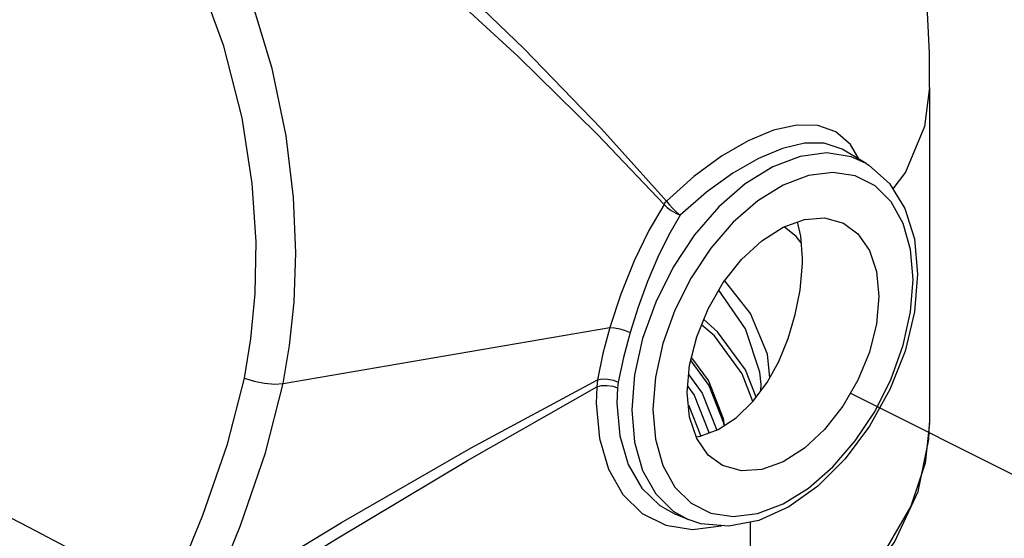
# Model space of a CAD drawing. Extents: x -209 to -85, y -59 to 44.
# Drawn here: x -175 to -170, y -10 to -7 of the extents above; entities that cross this region are included whole.
import ezdxf

# ---------------------------------------------------------------- set-up
doc = ezdxf.new("R2010")
doc.units = 0
doc.header["$LTSCALE"] = 1.5
doc.header["$MEASUREMENT"] = 0
doc.layers.get('0').update_dxf_attribs({"linetype": 'CONTINUOUS'})

msp = doc.modelspace()

# ---------------------------------------------------------------- linework, layer by layer
at = {"linetype": 'Continuous'}
for p, q in [((-170.3098, -7.7614), (-170.3098, -9.358)), ((-170.3098, -7.7614), (-170.3098, -7.7614)), ((-170.6106, -8.1237), (-170.7257, -8.0562)), ((-173.3831, -9.1701), (-171.8296, -8.9031)), ((-171.1117, -9.2052), (-171.1105, -9.175)), ((-171.4595, -9.1844), (-171.4288, -9.226)), ((-171.625, -9.2935), (-171.6132, -9.435)), ((-171.4562, -9.2716), (-171.398, -9.4201)), ((-171.2901, -9.3569), (-171.2879, -9.3712)), ((-170.3098, -9.3579), (-170.3304, -9.5491)), ((-171.5198, -9.7909), (-171.5198, -9.7909)), ((-171.4573, -9.8171), (-171.5198, -9.7909)), ((-171.1603, -10.0323), (-171.1603, -9.8287))]:
    msp.add_line(p, q, dxfattribs=at)
msp.add_line((-170.6862, -9.2162), (-166.4585, -11.33))
for points in [[(-170.3098, -7.7614), (-170.3105, -7.5992), (-170.3782, -6.2113), (-170.499, -5.2751)], [(-173.5305, -8.2183), (-173.5784, -7.9072), (-173.665, -7.5656), (-173.7987, -7.2004), (-173.9813, -6.8319), (-174.2052, -6.4856), (-174.4601, -6.1781), (-174.737, -5.9181), (-175.0294, -5.7104), (-175.3301, -5.5595), (-175.6322, -5.4687), (-175.9294, -5.4403), (-176.2164, -5.4756), (-176.4863, -5.574), (-176.7294, -5.7295), (-176.9349, -5.9256), (-177.1, -6.1422), (-177.2296, -6.3656), (-177.3294, -6.5862), (-177.405, -6.7973), (-177.461, -6.9948), (-177.5017, -7.1765)], [(-171.5603, -8.302), (-171.8699, -7.959), (-172.2393, -7.5772), (-172.6336, -7.1964), (-173.0173, -6.8489), (-173.3798, -6.5404), (-173.7195, -6.2684), (-174.0304, -6.0347), (-174.3116, -5.837), (-174.5672, -5.6699)], [(-171.5718, -8.3178), (-171.8888, -7.9855), (-172.266, -7.6149), (-172.6677, -7.2446), (-173.0581, -6.9062), (-173.4263, -6.6051), (-173.7709, -6.3392), (-174.0858, -6.11), (-174.3702, -5.9155), (-174.6283, -5.7506)], [(-173.3831, -9.1701), (-173.353, -8.9889), (-173.3318, -8.7826), (-173.3238, -8.5487), (-173.3342, -8.2856), (-173.3691, -7.9928), (-173.4356, -7.6713), (-173.541, -7.3246), (-173.6904, -6.9645), (-173.8817, -6.6113), (-174.1072, -6.2843), (-174.3584, -5.9953), (-174.6283, -5.7506)], [(-170.3098, -7.7614), (-170.334, -7.9484), (-170.4242, -8.1649), (-170.4837, -8.2445)], [(-170.6441, -8.104), (-170.6855, -8.0339), (-170.7552, -7.9736), (-170.8408, -7.9427), (-170.9407, -7.9406), (-171.0523, -7.9657), (-171.1722, -8.0155), (-171.2987, -8.0887), (-171.4298, -8.1849), (-171.5603, -8.302)], [(-170.7257, -8.0562), (-170.8101, -8.0271), (-170.9041, -8.0272), (-171.0096, -8.0523), (-171.1234, -8.1001), (-171.2444, -8.1695), (-171.37, -8.2598), (-171.4955, -8.3694)], [(-170.6108, -8.1236), (-170.6829, -8.0915), (-170.7986, -8.0736), (-170.9243, -8.0898), (-171.055, -8.1394), (-171.1857, -8.2205), (-171.3113, -8.33), (-171.4271, -8.4636), (-171.5286, -8.6164), (-171.612, -8.7825), (-171.674, -8.9555), (-171.7121, -9.1284), (-171.7249, -9.2948)], [(-170.6108, -8.1236), (-170.5986, -8.131), (-170.4998, -8.2182), (-170.4265, -8.3374), (-170.3816, -8.4825), (-170.3664, -8.6492)], [(-170.3877, -8.6748), (-170.3995, -8.5333), (-170.4346, -8.4088), (-170.4918, -8.3062), (-170.5688, -8.2297), (-170.6626, -8.1823), (-170.7695, -8.1658), (-170.8856, -8.1807), (-171.0063, -8.2264)], [(-173.5673, -9.1438), (-173.5368, -8.9571), (-173.5168, -8.7423), (-173.5125, -8.4966), (-173.5305, -8.2183)], [(-171.0063, -8.2264), (-171.127, -8.3014), (-171.2431, -8.4025), (-171.35, -8.526), (-171.4438, -8.6671), (-171.5208, -8.8206), (-171.578, -8.9804), (-171.6132, -9.1401), (-171.625, -9.2935)], [(-171.5718, -8.3178), (-171.6447, -8.4424), (-171.7148, -8.5867), (-171.7781, -8.745), (-171.8296, -8.9031)], [(-171.5718, -8.3178), (-171.5684, -8.3124), (-171.5645, -8.3071), (-171.5603, -8.302)], [(-171.5718, -8.3178), (-171.5572, -8.333), (-171.538, -8.3478), (-171.5166, -8.3605), (-171.4955, -8.3695)], [(-171.5603, -8.302), (-171.5473, -8.3192), (-171.5307, -8.3376), (-171.5128, -8.3551), (-171.4955, -8.3695)], [(-171.4955, -8.3694), (-171.5491, -8.4631), (-171.6015, -8.5691), (-171.6511, -8.6854), (-171.6958, -8.8073), (-171.7336, -8.9278)], [(-171.462, -9.212), (-171.4505, -9.0821), (-171.4168, -8.9473), (-171.3626, -8.8144), (-171.2904, -8.6899), (-171.204, -8.5803), (-171.1077, -8.4908), (-171.0063, -8.4262), (-170.9049, -8.3895), (-170.8086, -8.3826), (-170.7182, -8.4079)], [(-170.9194, -8.5009), (-170.9446, -8.47), (-171.0009, -8.4242)], [(-170.9142, -8.5746), (-170.9216, -8.469), (-170.9377, -8.4013)], [(-170.7182, -8.4079), (-170.6501, -8.4582), (-170.5958, -8.5368), (-170.5621, -8.6379), (-170.5507, -8.7564)], [(-170.9151, -8.6167), (-170.9144, -8.5955), (-170.9142, -8.5746)], [(-171.3144, -9.3882), (-171.2297, -9.3337), (-171.1494, -9.2561), (-171.0821, -9.1653), (-171.0267, -9.0649), (-170.982, -8.9561), (-170.948, -8.8415), (-170.9256, -8.7265), (-170.9151, -8.6167)], [(-170.3664, -8.6492), (-170.3816, -8.8295), (-170.4262, -9.0154), (-170.4982, -9.1991), (-170.5944, -9.3725), (-170.7104, -9.5277), (-170.841, -9.6577), (-170.9795, -9.7564), (-171.1221, -9.8212)], [(-171.6132, -9.435), (-171.578, -9.5596), (-171.5208, -9.6622), (-171.4438, -9.7387), (-171.3501, -9.786), (-171.2432, -9.8026), (-171.1271, -9.7877), (-171.0064, -9.7419), (-170.8856, -9.667), (-170.7696, -9.5658), (-170.6626, -9.4424), (-170.5689, -9.3013), (-170.4919, -9.1478), (-170.4346, -8.988), (-170.3995, -8.8283), (-170.3877, -8.6748)], [(-171.0693, -9.1422), (-171.08, -9.0304), (-171.1611, -8.8372), (-171.2835, -8.6811)], [(-171.1105, -9.175), (-171.1174, -9.1162), (-171.1851, -8.9094), (-171.311, -8.7255)], [(-170.5507, -8.7564), (-170.5621, -8.8863), (-170.5958, -9.0211), (-170.6501, -9.154), (-170.7223, -9.2784), (-170.8086, -9.3881), (-170.9049, -9.4775), (-171.0063, -9.5422), (-171.1077, -9.5789), (-171.204, -9.5858), (-171.2945, -9.5605)], [(-171.1494, -9.2561), (-171.2008, -9.1238), (-171.333, -8.9437), (-171.3937, -8.8907)], [(-171.134, -9.2354), (-171.1846, -9.1052), (-171.3179, -8.9236), (-171.3837, -8.8661)], [(-171.8296, -8.9031), (-171.8628, -9.0279), (-171.8883, -9.1518)], [(-171.8296, -8.9031), (-171.8084, -8.9051), (-171.7829, -8.9104), (-171.7567, -8.9183), (-171.7336, -8.9278)], [(-171.7336, -8.9278), (-171.7653, -9.0467), (-171.7902, -9.164)], [(-171.4456, -9.0626), (-171.36, -9.1786), (-171.2901, -9.3569)], [(-171.4419, -9.0477), (-171.3609, -9.1578), (-171.2915, -9.3358), (-171.2863, -9.3701)], [(-171.4547, -9.1292), (-171.3906, -9.2159), (-171.3219, -9.3912)], [(-173.9121, -10.158), (-173.7653, -9.7956), (-173.6484, -9.458), (-173.5673, -9.1438)], [(-173.735, -10.2128), (-173.1066, -9.8314), (-172.4895, -9.4766), (-171.8883, -9.1518)], [(-173.735, -10.2128), (-173.5868, -9.8448), (-173.4677, -9.499), (-173.3831, -9.1701)], [(-173.5673, -9.1438), (-173.5218, -9.1588), (-173.4719, -9.1689), (-173.4236, -9.1728), (-173.3831, -9.1701)], [(-171.8883, -9.1518), (-171.8903, -9.1684), (-171.8916, -9.1853)], [(-171.8883, -9.1518), (-171.8658, -9.1477), (-171.8395, -9.1485), (-171.8131, -9.1542), (-171.7902, -9.164)], [(-171.7902, -9.164), (-171.7921, -9.177), (-171.7934, -9.1903)], [(-173.7779, -10.3147), (-173.1371, -9.9135), (-172.5065, -9.5362), (-171.8916, -9.1853)], [(-171.8916, -9.1853), (-171.8937, -9.2246), (-171.8944, -9.2634)], [(-171.8916, -9.1853), (-171.869, -9.1801), (-171.8427, -9.1792), (-171.8163, -9.1827), (-171.7934, -9.1903)], [(-171.7934, -9.1903), (-171.7953, -9.2268), (-171.796, -9.2628)], [(-171.2945, -9.5605), (-171.3626, -9.5102), (-171.4168, -9.4316), (-171.4505, -9.3305), (-171.462, -9.212)], [(-171.8944, -9.2634), (-171.8799, -9.4307), (-171.8371, -9.5776), (-171.7681, -9.6982), (-171.6759, -9.7882), (-171.5643, -9.8443), (-171.4376, -9.8642), (-171.3007, -9.8471), (-171.2972, -9.8458)], [(-171.796, -9.2628), (-171.7824, -9.4186), (-171.7425, -9.555), (-171.6781, -9.667), (-171.5921, -9.7505), (-171.5198, -9.7909)], [(-171.4288, -9.226), (-171.3615, -9.3978), (-171.3608, -9.4059)], [(-171.7249, -9.2948), (-171.7121, -9.4484), (-171.674, -9.5832), (-171.612, -9.6942), (-171.5286, -9.777), (-171.4573, -9.8171)], [(-170.721, -10.2236), (-170.6493, -10.1564), (-170.4759, -9.9252), (-170.3634, -9.6836), (-170.3128, -9.4364), (-170.3098, -9.3565)], [(-171.4195, -9.4236), (-171.4006, -9.4211), (-171.3144, -9.3882)], [(-175.4484, -9.4136), (-175.0253, -9.6297), (-174.5924, -9.8537), (-174.1501, -10.0854)], [(-170.3304, -9.5491), (-170.399, -9.7535), (-170.5123, -9.9491), (-170.6618, -10.1284), (-170.7465, -10.2057)], [(-171.1221, -9.8212), (-171.2636, -9.8487), (-171.3969, -9.837), (-171.4572, -9.8171)]]:
    msp.add_lwpolyline(points, dxfattribs=at)

doc.saveas('drawing.dxf')
